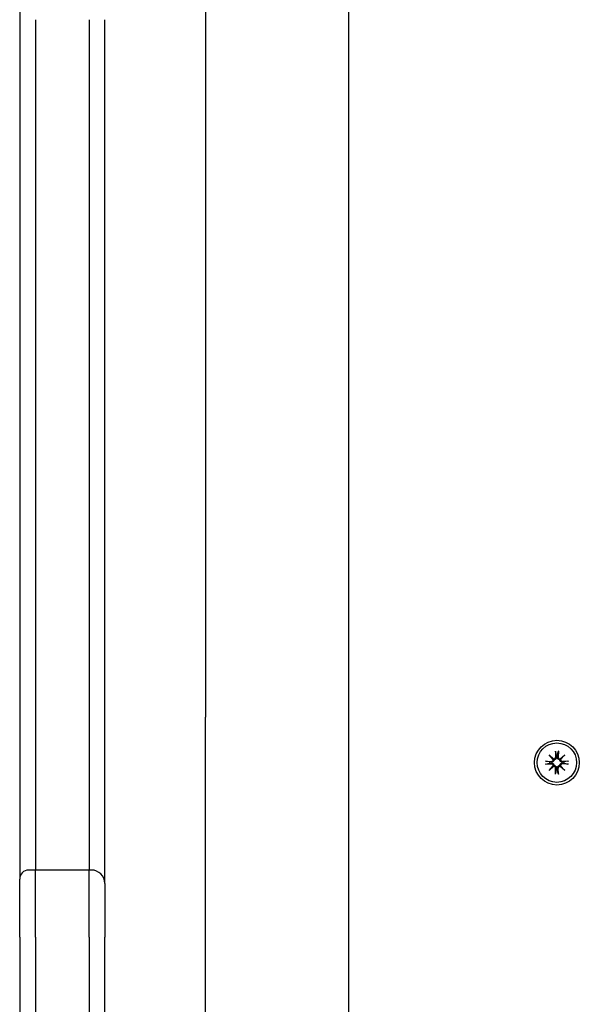
# Model space of a CAD drawing. Extents: x -18688 to -4250, y 7679 to 21851.
# Drawn here: x -14290 to -14165, y 15722 to 15942 of the extents above; entities that cross this region are included whole.
import ezdxf

# ---------------------------------------------------------------- set-up
doc = ezdxf.new("R2010")
doc.units = 0
doc.header["$LTSCALE"] = 30
doc.header["$MEASUREMENT"] = 0
doc.layers.get('0').update_dxf_attribs({"linetype": 'CONTINUOUS'})

msp = doc.modelspace()

# ---------------------------------------------------------------- linework, layer by layer
for p, q in [((-14248.24, 15996.85), (-14248.24, 15785.81)), ((-14216.24, 15785.81), (-14216.24, 15996.85)), ((-14289.74, 15963.65), (-14289.74, 15941.65)), ((-14289.74, 15941.65), (-14289.74, 15771.65)), ((-14286.24, 15941.65), (-14286.24, 15771.65)), ((-14286.24, 15941.65), (-14286.24, 15771.65)), ((-14274.24, 15941.65), (-14274.24, 15771.65)), ((-14274.24, 15941.65), (-14274.24, 15771.65)), ((-14270.74, 15771.65), (-14270.74, 15941.65)), ((-14248.24, 15654.79), (-14248.24, 15785.81)), ((-14216.24, 15492.5), (-14216.24, 15785.81)), ((-14171.5, 15777.42), (-14170.48, 15776.49)), ((-14171.5, 15777.42), (-14170.61, 15776.53)), ((-14170.57, 15776.39), (-14171.5, 15777.42)), ((-14170.61, 15776.53), (-14170.38, 15776.3)), ((-14170.06, 15778.21), (-14170.03, 15776.87)), ((-14170.05, 15778.1), (-14169.89, 15777.29)), ((-14169.89, 15777.29), (-14169.86, 15776.87)), ((-14169.62, 15776.87), (-14169.59, 15777.29)), ((-14169.59, 15777.29), (-14169.42, 15778.1)), ((-14169.41, 15778.21), (-14169.45, 15776.87)), ((-14168.86, 15776.53), (-14169.09, 15776.3)), ((-14169, 15776.49), (-14167.97, 15777.42)), ((-14167.97, 15777.42), (-14168.9, 15776.39)), ((-14167.97, 15777.42), (-14168.86, 15776.53)), ((-14172.29, 15775.98), (-14170.95, 15775.94)), ((-14172.29, 15775.33), (-14170.95, 15775.36)), ((-14171.37, 15775.8), (-14172.18, 15775.97)), ((-14172.18, 15775.34), (-14171.37, 15775.5)), ((-14171.5, 15773.89), (-14170.57, 15774.91)), ((-14170.48, 15774.82), (-14171.5, 15773.89)), ((-14171.5, 15773.89), (-14170.61, 15774.77)), ((-14170.96, 15775.77), (-14171.37, 15775.8)), ((-14171.37, 15775.5), (-14170.96, 15775.53)), ((-14170.61, 15774.77), (-14170.38, 15775.01)), ((-14170.06, 15773.09), (-14170.03, 15774.44)), ((-14169.89, 15774.02), (-14170.05, 15773.21)), ((-14169.86, 15774.43), (-14169.89, 15774.02)), ((-14169.59, 15774.02), (-14169.62, 15774.43)), ((-14169.42, 15773.21), (-14169.59, 15774.02)), ((-14169.41, 15773.09), (-14169.45, 15774.44)), ((-14168.86, 15774.77), (-14169.09, 15775.01)), ((-14167.97, 15773.89), (-14169, 15774.82)), ((-14168.9, 15774.91), (-14167.97, 15773.89)), ((-14167.97, 15773.89), (-14168.86, 15774.77)), ((-14167.18, 15775.98), (-14168.52, 15775.94)), ((-14168.1, 15775.8), (-14168.52, 15775.77)), ((-14168.52, 15775.53), (-14168.1, 15775.5)), ((-14167.18, 15775.33), (-14168.52, 15775.36)), ((-14167.29, 15775.97), (-14168.1, 15775.8)), ((-14168.1, 15775.5), (-14167.29, 15775.34)), ((-14289.74, 15771.65), (-14289.74, 15749.65)), ((-14286.24, 15771.65), (-14286.24, 15751.65)), ((-14286.24, 15771.65), (-14286.24, 15751.65)), ((-14274.24, 15771.65), (-14274.24, 15751.65)), ((-14274.24, 15771.65), (-14274.24, 15751.65)), ((-14270.74, 15748.65), (-14270.74, 15771.65)), ((-14286.24, 15751.65), (-14287.74, 15751.65)), ((-14286.24, 15736.65), (-14286.24, 15751.65)), ((-14274.24, 15751.65), (-14286.24, 15751.65)), ((-14286.24, 15736.65), (-14286.24, 15751.65)), ((-14273.74, 15751.65), (-14274.24, 15751.65)), ((-14274.24, 15736.65), (-14274.24, 15751.65)), ((-14274.24, 15736.65), (-14274.24, 15751.65)), ((-14289.74, 15736.65), (-14289.74, 15749.65)), ((-14270.74, 15748.65), (-14270.74, 15736.65)), ((-14289.74, 15736.65), (-14289.74, 15556.65)), ((-14286.24, 15736.65), (-14286.24, 15556.65)), ((-14286.24, 15736.65), (-14286.24, 15556.65)), ((-14274.24, 15736.65), (-14274.24, 15556.65)), ((-14274.24, 15736.65), (-14274.24, 15556.65)), ((-14270.74, 15556.65), (-14270.74, 15736.65))]:
    msp.add_line(p, q)
at = {"flags": 128}
for points in [[(-14170.38, 15776.3), (-14170.38, 15776.26), (-14170.38, 15776.22), (-14170.39, 15776.19), (-14170.4, 15776.15), (-14170.41, 15776.11), (-14170.43, 15776.08), (-14170.45, 15776.05), (-14170.47, 15776.01), (-14170.49, 15775.98), (-14170.51, 15775.95), (-14170.54, 15775.93), (-14170.57, 15775.9), (-14170.6, 15775.88), (-14170.63, 15775.86), (-14170.65, 15775.84), (-14170.69, 15775.82), (-14170.72, 15775.81), (-14170.75, 15775.8), (-14170.78, 15775.79), (-14170.82, 15775.78), (-14170.85, 15775.78), (-14170.89, 15775.77), (-14170.92, 15775.77), (-14170.96, 15775.77)], [(-14169.86, 15776.87), (-14169.85, 15776.84), (-14169.86, 15776.81), (-14169.86, 15776.77), (-14169.86, 15776.74), (-14169.87, 15776.7), (-14169.88, 15776.67), (-14169.89, 15776.64), (-14169.91, 15776.6), (-14169.92, 15776.57), (-14169.94, 15776.54), (-14169.96, 15776.51), (-14169.98, 15776.48), (-14170.01, 15776.46), (-14170.04, 15776.43), (-14170.06, 15776.41), (-14170.1, 15776.38), (-14170.13, 15776.36), (-14170.16, 15776.35), (-14170.2, 15776.33), (-14170.23, 15776.32), (-14170.27, 15776.31), (-14170.31, 15776.3), (-14170.34, 15776.3), (-14170.38, 15776.3)], [(-14170.05, 15778.1), (-14170.05, 15778.1), (-14170.05, 15778.1), (-14170.05, 15778.11), (-14170.05, 15778.11), (-14170.05, 15778.11), (-14170.05, 15778.12), (-14170.05, 15778.12), (-14170.05, 15778.13), (-14170.05, 15778.13), (-14170.05, 15778.14), (-14170.05, 15778.14), (-14170.05, 15778.15), (-14170.05, 15778.15), (-14170.06, 15778.16), (-14170.06, 15778.16), (-14170.06, 15778.17), (-14170.06, 15778.17), (-14170.06, 15778.18), (-14170.06, 15778.18), (-14170.06, 15778.19), (-14170.06, 15778.2), (-14170.06, 15778.2), (-14170.06, 15778.21), (-14170.06, 15778.21)], [(-14169.09, 15776.3), (-14169.13, 15776.3), (-14169.17, 15776.3), (-14169.2, 15776.31), (-14169.24, 15776.32), (-14169.28, 15776.33), (-14169.31, 15776.35), (-14169.34, 15776.36), (-14169.38, 15776.38), (-14169.41, 15776.41), (-14169.44, 15776.43), (-14169.46, 15776.46), (-14169.49, 15776.48), (-14169.51, 15776.51), (-14169.53, 15776.54), (-14169.55, 15776.57), (-14169.57, 15776.6), (-14169.58, 15776.64), (-14169.59, 15776.67), (-14169.6, 15776.7), (-14169.61, 15776.74), (-14169.61, 15776.77), (-14169.62, 15776.81), (-14169.62, 15776.84), (-14169.62, 15776.87)], [(-14169.41, 15778.21), (-14169.41, 15778.21), (-14169.41, 15778.2), (-14169.41, 15778.2), (-14169.41, 15778.19), (-14169.41, 15778.18), (-14169.42, 15778.18), (-14169.42, 15778.17), (-14169.42, 15778.17), (-14169.42, 15778.16), (-14169.42, 15778.16), (-14169.42, 15778.15), (-14169.42, 15778.15), (-14169.42, 15778.14), (-14169.42, 15778.14), (-14169.42, 15778.13), (-14169.42, 15778.13), (-14169.42, 15778.12), (-14169.42, 15778.12), (-14169.42, 15778.11), (-14169.42, 15778.11), (-14169.42, 15778.11), (-14169.42, 15778.1), (-14169.42, 15778.1), (-14169.42, 15778.1)], [(-14168.52, 15775.77), (-14168.55, 15775.77), (-14168.58, 15775.77), (-14168.62, 15775.78), (-14168.65, 15775.78), (-14168.69, 15775.79), (-14168.72, 15775.8), (-14168.75, 15775.81), (-14168.79, 15775.82), (-14168.82, 15775.84), (-14168.85, 15775.86), (-14168.88, 15775.88), (-14168.91, 15775.9), (-14168.93, 15775.93), (-14168.96, 15775.95), (-14168.98, 15775.98), (-14169.01, 15776.01), (-14169.03, 15776.05), (-14169.04, 15776.08), (-14169.06, 15776.11), (-14169.07, 15776.15), (-14169.08, 15776.19), (-14169.09, 15776.22), (-14169.09, 15776.26), (-14169.09, 15776.3)], [(-14172.29, 15775.98), (-14172.29, 15775.98), (-14172.28, 15775.98), (-14172.28, 15775.98), (-14172.27, 15775.98), (-14172.27, 15775.97), (-14172.26, 15775.97), (-14172.25, 15775.97), (-14172.25, 15775.97), (-14172.24, 15775.97), (-14172.24, 15775.97), (-14172.23, 15775.97), (-14172.23, 15775.97), (-14172.22, 15775.97), (-14172.22, 15775.97), (-14172.21, 15775.97), (-14172.21, 15775.97), (-14172.2, 15775.97), (-14172.2, 15775.97), (-14172.2, 15775.97), (-14172.19, 15775.97), (-14172.19, 15775.97), (-14172.19, 15775.97), (-14172.18, 15775.97), (-14172.18, 15775.97)], [(-14172.18, 15775.34), (-14172.18, 15775.34), (-14172.19, 15775.34), (-14172.19, 15775.34), (-14172.19, 15775.34), (-14172.2, 15775.34), (-14172.2, 15775.34), (-14172.2, 15775.34), (-14172.21, 15775.34), (-14172.21, 15775.34), (-14172.22, 15775.34), (-14172.22, 15775.34), (-14172.23, 15775.34), (-14172.23, 15775.33), (-14172.24, 15775.33), (-14172.24, 15775.33), (-14172.25, 15775.33), (-14172.25, 15775.33), (-14172.26, 15775.33), (-14172.27, 15775.33), (-14172.27, 15775.33), (-14172.28, 15775.33), (-14172.28, 15775.33), (-14172.29, 15775.33), (-14172.29, 15775.33)], [(-14170.96, 15775.53), (-14170.92, 15775.54), (-14170.89, 15775.53), (-14170.85, 15775.53), (-14170.82, 15775.53), (-14170.78, 15775.52), (-14170.75, 15775.51), (-14170.72, 15775.5), (-14170.69, 15775.48), (-14170.65, 15775.47), (-14170.63, 15775.45), (-14170.6, 15775.43), (-14170.57, 15775.41), (-14170.54, 15775.38), (-14170.51, 15775.35), (-14170.49, 15775.32), (-14170.47, 15775.29), (-14170.45, 15775.26), (-14170.43, 15775.23), (-14170.41, 15775.19), (-14170.4, 15775.16), (-14170.39, 15775.12), (-14170.38, 15775.08), (-14170.38, 15775.05), (-14170.38, 15775.01)], [(-14170.38, 15775.01), (-14170.34, 15775.01), (-14170.31, 15775), (-14170.27, 15775), (-14170.23, 15774.99), (-14170.2, 15774.98), (-14170.16, 15774.96), (-14170.13, 15774.94), (-14170.1, 15774.92), (-14170.06, 15774.9), (-14170.04, 15774.88), (-14170.01, 15774.85), (-14169.98, 15774.82), (-14169.96, 15774.79), (-14169.94, 15774.76), (-14169.92, 15774.73), (-14169.91, 15774.7), (-14169.89, 15774.67), (-14169.88, 15774.64), (-14169.87, 15774.6), (-14169.86, 15774.57), (-14169.86, 15774.54), (-14169.86, 15774.5), (-14169.85, 15774.47), (-14169.86, 15774.43)], [(-14169.62, 15774.43), (-14169.62, 15774.47), (-14169.62, 15774.5), (-14169.61, 15774.54), (-14169.61, 15774.57), (-14169.6, 15774.6), (-14169.59, 15774.64), (-14169.58, 15774.67), (-14169.57, 15774.7), (-14169.55, 15774.73), (-14169.53, 15774.76), (-14169.51, 15774.79), (-14169.49, 15774.82), (-14169.46, 15774.85), (-14169.44, 15774.88), (-14169.41, 15774.9), (-14169.38, 15774.92), (-14169.34, 15774.94), (-14169.31, 15774.96), (-14169.28, 15774.98), (-14169.24, 15774.99), (-14169.2, 15775), (-14169.17, 15775), (-14169.13, 15775.01), (-14169.09, 15775.01)], [(-14169.09, 15775.01), (-14169.09, 15775.05), (-14169.09, 15775.08), (-14169.08, 15775.12), (-14169.07, 15775.16), (-14169.06, 15775.19), (-14169.04, 15775.23), (-14169.03, 15775.26), (-14169.01, 15775.29), (-14168.98, 15775.32), (-14168.96, 15775.35), (-14168.93, 15775.38), (-14168.91, 15775.41), (-14168.88, 15775.43), (-14168.85, 15775.45), (-14168.82, 15775.47), (-14168.79, 15775.48), (-14168.75, 15775.5), (-14168.72, 15775.51), (-14168.69, 15775.52), (-14168.65, 15775.53), (-14168.62, 15775.53), (-14168.58, 15775.53), (-14168.55, 15775.54), (-14168.52, 15775.53)], [(-14167.29, 15775.97), (-14167.29, 15775.97), (-14167.29, 15775.97), (-14167.28, 15775.97), (-14167.28, 15775.97), (-14167.27, 15775.97), (-14167.27, 15775.97), (-14167.27, 15775.97), (-14167.26, 15775.97), (-14167.26, 15775.97), (-14167.25, 15775.97), (-14167.25, 15775.97), (-14167.24, 15775.97), (-14167.24, 15775.97), (-14167.23, 15775.97), (-14167.23, 15775.97), (-14167.22, 15775.97), (-14167.22, 15775.97), (-14167.21, 15775.97), (-14167.21, 15775.97), (-14167.2, 15775.98), (-14167.19, 15775.98), (-14167.19, 15775.98), (-14167.18, 15775.98), (-14167.18, 15775.98)], [(-14167.18, 15775.33), (-14167.18, 15775.33), (-14167.19, 15775.33), (-14167.19, 15775.33), (-14167.2, 15775.33), (-14167.21, 15775.33), (-14167.21, 15775.33), (-14167.22, 15775.33), (-14167.22, 15775.33), (-14167.23, 15775.33), (-14167.23, 15775.33), (-14167.24, 15775.33), (-14167.24, 15775.34), (-14167.25, 15775.34), (-14167.25, 15775.34), (-14167.26, 15775.34), (-14167.26, 15775.34), (-14167.27, 15775.34), (-14167.27, 15775.34), (-14167.27, 15775.34), (-14167.28, 15775.34), (-14167.28, 15775.34), (-14167.29, 15775.34), (-14167.29, 15775.34), (-14167.29, 15775.34)], [(-14170.06, 15773.09), (-14170.06, 15773.1), (-14170.06, 15773.11), (-14170.06, 15773.11), (-14170.06, 15773.12), (-14170.06, 15773.12), (-14170.06, 15773.13), (-14170.06, 15773.14), (-14170.06, 15773.14), (-14170.06, 15773.15), (-14170.06, 15773.15), (-14170.05, 15773.16), (-14170.05, 15773.16), (-14170.05, 15773.17), (-14170.05, 15773.17), (-14170.05, 15773.18), (-14170.05, 15773.18), (-14170.05, 15773.19), (-14170.05, 15773.19), (-14170.05, 15773.19), (-14170.05, 15773.2), (-14170.05, 15773.2), (-14170.05, 15773.2), (-14170.05, 15773.21), (-14170.05, 15773.21)], [(-14169.42, 15773.21), (-14169.42, 15773.21), (-14169.42, 15773.2), (-14169.42, 15773.2), (-14169.42, 15773.2), (-14169.42, 15773.19), (-14169.42, 15773.19), (-14169.42, 15773.19), (-14169.42, 15773.18), (-14169.42, 15773.18), (-14169.42, 15773.17), (-14169.42, 15773.17), (-14169.42, 15773.16), (-14169.42, 15773.16), (-14169.42, 15773.15), (-14169.42, 15773.15), (-14169.42, 15773.14), (-14169.42, 15773.14), (-14169.42, 15773.13), (-14169.41, 15773.12), (-14169.41, 15773.12), (-14169.41, 15773.11), (-14169.41, 15773.11), (-14169.41, 15773.1), (-14169.41, 15773.09)]]:
    msp.add_lwpolyline(points, dxfattribs=at)
for radius in [5, 4.4]:
    msp.add_circle((-14169.74, 15775.65), radius)
for centre, radius, start, end in [((-14170.94, 15776.32), 0.38, 268.6145, 10.7932), ((-14170.44, 15776.82), 0.339, 238.814, 263.7656), ((-14170.9, 15776.36), 0.339, 6.2344, 31.186), ((-14170.41, 15776.86), 0.38, 259.2068, 1.3855), ((-14169.74, 15775.65), 1.64, 84.7842, 95.2158), ((-14169.07, 15776.86), 0.38, 178.6145, 280.7932), ((-14169.03, 15776.82), 0.339, 276.2344, 301.186), ((-14168.53, 15776.32), 0.38, 169.2068, 271.3855), ((-14168.57, 15776.36), 0.339, 148.814, 173.7656), ((-14169.74, 15775.65), 1.64, 174.7842, 185.2158), ((-14170.94, 15774.98), 0.38, 349.2068, 91.3855), ((-14170.9, 15774.95), 0.339, 328.814, 353.7656), ((-14170.44, 15774.49), 0.339, 96.2344, 121.186), ((-14170.41, 15774.45), 0.38, 358.6145, 100.7932), ((-14169.74, 15775.65), 1.64, 264.7842, 275.2158), ((-14169.07, 15774.45), 0.38, 79.2068, 181.3855), ((-14169.03, 15774.49), 0.339, 58.814, 83.7656), ((-14168.53, 15774.98), 0.38, 88.6145, 190.7932), ((-14168.57, 15774.95), 0.339, 186.2344, 211.186), ((-14169.74, 15775.65), 1.64, 354.7842, 5.2158), ((-14287.74, 15749.65), 2, 90, 180), ((-14273.74, 15748.65), 3, 0, 90)]:
    msp.add_arc(centre, radius, start, end)

doc.saveas('drawing.dxf')
